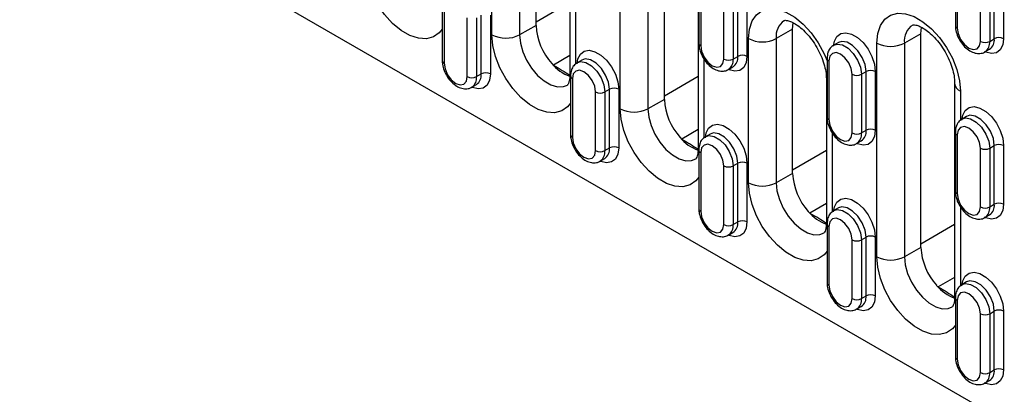
# Model space of a CAD drawing. Units: millimetres. Extents: x 30 to 832, y 10 to 584.
# Drawn here: x 657 to 717, y 483 to 506 of the extents above; entities that cross this region are included whole.
import ezdxf

# ---------------------------------------------------------------- set-up
doc = ezdxf.new("R2010")
doc.units = ezdxf.units.MM
doc.header["$LTSCALE"] = 2
doc.layers.get('0').update_dxf_attribs({"color": 1})
doc.layers.add('49506', color=7, linetype='Continuous')

# ---------------------------------------------------------------- blocks, each defined once
blk = doc.blocks.new('1117728-M_003_ISO_view')
for p, q in [((0, -38.872), (67.16, -77.643)), ((31.537, -49.403), (31.537, -40.584)), ((39.372, -53.926), (39.372, -40.861)), ((28.841, -49.97), (28.841, -41.151)), ((30.531, -41.155), (30.531, -49.974)), ((36.676, -54.492), (36.676, -41.428)), ((38.366, -41.432), (38.366, -54.497)), ((33.598, -43.61), (33.598, -52.429)), ((41.433, -43.887), (41.433, -56.952)), ((57.144, -45.799), (57.144, -49.392)), ((57.262, -45.963), (57.262, -49.555)), ((41.475, -46.879), (41.475, -50.471)), ((58.676, -50.372), (58.676, -46.779)), ((59.241, -46.779), (59.241, -50.372)), ((59.524, -50.208), (59.524, -46.616)), ((60.09, -46.616), (60.09, -50.208)), ((33.95, -46.926), (33.95, -51.765)), ((41.592, -47.042), (41.592, -50.635)), ((25.805, -47.958), (25.805, -51.551)), ((31.537, -49.179), (33.598, -47.985)), ((43.006, -51.451), (43.006, -47.858)), ((43.572, -47.858), (43.572, -51.451)), ((43.855, -51.288), (43.855, -47.695)), ((44.42, -47.695), (44.42, -51.288)), ((25.923, -48.121), (25.923, -51.714)), ((27.337, -52.53), (27.337, -48.938)), ((27.902, -48.938), (27.902, -52.53)), ((28.185, -52.367), (28.185, -48.774)), ((28.751, -48.774), (28.751, -52.367)), ((47.206, -49.63), (47.246, -49.233)), ((31.537, -49.403), (30.531, -49.974)), ((47.206, -49.63), (46.2, -50.201)), ((47.206, -58.449), (47.206, -49.63)), ((55.041, -49.907), (54.035, -50.478)), ((55.041, -49.907), (55.081, -49.509)), ((55.041, -62.972), (55.041, -49.907)), ((44.511, -59.015), (44.511, -50.197)), ((46.2, -50.201), (46.2, -59.02)), ((50, -50.434), (49.717, -50.597)), ((52.346, -63.538), (52.346, -50.474)), ((54.035, -50.478), (54.035, -63.543)), ((59.241, -50.372), (59.524, -50.208)), ((58.951, -51.013), (59.234, -50.849)), ((33.598, -51.241), (32.598, -51.82)), ((34.33, -51.513), (34.047, -51.677)), ((41.785, -51.449), (41.785, -56.288)), ((43.572, -51.451), (43.855, -51.288)), ((49.31, -51.401), (49.31, -54.994)), ((49.427, -51.565), (49.427, -55.158)), ((32.598, -51.82), (32.882, -51.984)), ((43.282, -52.092), (43.565, -51.929)), ((51.407, -52.381), (51.69, -52.218)), ((51.69, -55.811), (51.69, -52.218)), ((52.255, -52.218), (52.255, -55.811)), ((27.902, -52.53), (28.185, -52.367)), ((33.64, -52.481), (33.64, -56.074)), ((33.757, -52.644), (33.757, -56.237)), ((39.372, -53.702), (41.433, -52.508)), ((49.268, -52.656), (49.268, -61.475)), ((50.841, -55.974), (50.841, -52.381)), ((51.407, -52.381), (51.407, -55.974)), ((27.612, -53.171), (27.895, -53.008)), ((35.171, -57.053), (35.171, -53.46)), ((35.737, -53.46), (36.02, -53.297)), ((35.737, -53.46), (35.737, -57.053)), ((36.02, -56.89), (36.02, -53.297)), ((36.586, -53.297), (36.586, -56.89)), ((57.103, -52.933), (57.103, -65.998)), ((57.454, -53.423), (57.454, -55.208)), ((39.372, -53.926), (38.366, -54.497)), ((57.834, -54.957), (57.552, -55.12)), ((41.433, -55.764), (40.432, -56.343)), ((51.407, -55.974), (51.69, -55.811)), ((57.144, -55.924), (57.144, -59.517)), ((40.432, -56.343), (40.717, -56.507)), ((42.165, -56.036), (41.882, -56.199)), ((49.619, -55.972), (49.619, -60.81)), ((51.117, -56.615), (51.399, -56.452)), ((57.262, -56.088), (57.262, -59.68)), ((35.737, -57.053), (36.02, -56.89)), ((41.475, -57.004), (41.475, -60.596)), ((47.206, -58.225), (49.268, -57.031)), ((58.676, -60.497), (58.676, -56.904)), ((59.241, -56.904), (59.524, -56.741)), ((59.241, -56.904), (59.241, -60.497)), ((59.524, -60.334), (59.524, -56.741)), ((60.09, -56.741), (60.09, -60.334)), ((35.447, -57.694), (35.73, -57.531)), ((41.592, -57.167), (41.592, -60.76)), ((43.006, -61.576), (43.006, -57.983)), ((43.572, -57.983), (43.855, -57.82)), ((43.572, -57.983), (43.572, -61.576)), ((43.855, -61.413), (43.855, -57.82)), ((44.42, -57.82), (44.42, -61.413)), ((47.206, -58.449), (46.2, -59.02)), ((49.268, -60.287), (48.267, -60.866)), ((50, -60.559), (49.717, -60.722)), ((57.454, -60.495), (57.454, -65.333)), ((59.241, -60.497), (59.524, -60.334)), ((48.267, -60.866), (48.551, -61.03)), ((58.951, -61.138), (59.234, -60.975)), ((43.572, -61.576), (43.855, -61.413)), ((49.31, -61.527), (49.31, -65.119)), ((49.427, -61.69), (49.427, -65.283)), ((55.041, -62.747), (57.103, -61.554)), ((43.282, -62.217), (43.565, -62.054)), ((50.841, -66.099), (50.841, -62.506)), ((51.407, -62.506), (51.69, -62.343)), ((51.407, -62.506), (51.407, -66.099)), ((51.69, -65.936), (51.69, -62.343)), ((52.255, -62.343), (52.255, -65.936)), ((55.041, -62.972), (54.035, -63.543)), ((57.103, -64.81), (56.102, -65.389)), ((56.102, -65.389), (56.386, -65.553)), ((57.834, -65.082), (57.552, -65.245)), ((51.407, -66.099), (51.69, -65.936)), ((57.144, -66.049), (57.144, -69.642)), ((51.117, -66.74), (51.399, -66.577)), ((57.262, -66.213), (57.262, -69.806)), ((58.676, -70.622), (58.676, -67.029)), ((59.241, -67.029), (59.524, -66.866)), ((59.241, -67.029), (59.241, -70.622)), ((59.524, -70.459), (59.524, -66.866)), ((60.09, -66.866), (60.09, -70.459)), ((59.241, -70.622), (59.524, -70.459)), ((58.951, -71.263), (59.234, -71.1))]:
    blk.add_line(p, q)
at = {"flags": 128}
for points in [[(25.805, -49.625), (25.627, -49.848), (25.27, -50.1), (24.838, -50.213), (24.35, -50.182), (23.828, -50.009), (23.294, -49.701), (22.771, -49.271), (22.284, -48.738), (21.852, -48.127), (21.494, -47.462), (21.227, -46.774), (21.062, -46.092), (21.007, -45.447)], [(44.511, -50.197), (44.567, -49.616), (44.732, -49.125), (44.999, -48.745), (45.356, -48.493), (45.788, -48.38), (46.276, -48.41), (46.798, -48.584), (47.332, -48.892), (47.854, -49.322), (48.342, -49.854), (48.774, -50.466), (49.131, -51.131), (49.31, -51.559)], [(52.346, -50.474), (52.401, -49.893), (52.566, -49.401), (52.833, -49.022), (53.191, -48.77), (53.623, -48.657), (54.11, -48.687), (54.633, -48.861), (55.167, -49.169), (55.689, -49.599), (56.177, -50.131), (56.609, -50.743), (56.966, -51.407), (57.233, -52.096), (57.398, -52.777), (57.454, -53.423)], [(49.711, -50.672), (49.761, -50.364), (49.912, -50.07), (50.149, -49.891), (50.454, -49.841), (50.801, -49.924), (51.164, -50.133), (51.511, -50.451), (51.816, -50.854), (52.053, -51.307), (52.204, -51.774), (52.255, -52.218)], [(57.262, -49.555), (57.315, -49.899), (57.469, -50.252), (57.698, -50.562), (57.969, -50.78), (58.239, -50.874), (58.469, -50.83), (58.622, -50.653), (58.676, -50.372)], [(33.64, -54.148), (33.462, -54.371), (33.105, -54.623), (32.673, -54.736), (32.185, -54.705), (31.663, -54.532), (31.129, -54.223), (30.606, -53.794), (30.118, -53.261), (29.686, -52.649), (29.329, -51.985), (29.062, -51.297), (28.897, -50.615), (28.841, -49.97)], [(30.531, -49.974), (30.58, -50.474), (30.726, -51.002), (30.96, -51.528), (31.268, -52.02), (31.632, -52.451), (32.031, -52.795), (32.442, -53.033), (32.842, -53.149), (33.206, -53.139), (33.454, -53.041)], [(51.69, -52.218), (51.63, -51.792), (51.458, -51.349), (51.195, -50.942), (50.871, -50.62), (50.528, -50.421), (50.205, -50.371), (49.999, -50.434)], [(60.09, -50.208), (60.038, -50.593), (59.888, -50.886), (59.651, -51.066), (59.346, -51.116), (58.998, -51.033), (58.935, -51.005)], [(34.042, -51.751), (34.092, -51.443), (34.242, -51.15), (34.479, -50.97), (34.784, -50.92), (35.132, -51.003), (35.494, -51.212), (35.842, -51.531), (36.146, -51.933), (36.384, -52.386), (36.534, -52.853), (36.586, -53.297)], [(41.592, -50.635), (41.646, -50.978), (41.799, -51.332), (42.029, -51.641), (42.299, -51.859), (42.57, -51.953), (42.799, -51.909), (42.952, -51.732), (43.006, -51.451)], [(50.841, -52.381), (50.787, -52.038), (50.634, -51.684), (50.404, -51.375), (50.134, -51.156), (49.863, -51.062), (49.634, -51.107), (49.481, -51.283), (49.427, -51.565)], [(49.716, -50.598), (49.922, -50.534), (50.245, -50.585), (50.589, -50.783), (50.912, -51.105), (51.175, -51.513), (51.347, -51.956), (51.407, -52.381)], [(25.923, -51.714), (25.976, -52.057), (26.13, -52.411), (26.359, -52.72), (26.63, -52.939), (26.9, -53.033), (27.13, -52.988), (27.283, -52.812), (27.337, -52.53)], [(34.046, -51.677), (34.252, -51.613), (34.575, -51.664), (34.919, -51.862), (35.242, -52.185), (35.506, -52.592), (35.677, -53.035), (35.737, -53.46)], [(36.02, -53.297), (35.96, -52.872), (35.788, -52.429), (35.525, -52.021), (35.202, -51.699), (34.858, -51.501), (34.535, -51.45), (34.33, -51.513)], [(44.42, -51.288), (44.369, -51.672), (44.218, -51.966), (43.981, -52.145), (43.676, -52.195), (43.329, -52.112), (43.265, -52.084)], [(32.788, -52.017), (32.805, -52.013), (32.882, -51.984)], [(35.171, -53.46), (35.118, -53.117), (34.964, -52.764), (34.735, -52.454), (34.464, -52.236), (34.194, -52.142), (33.964, -52.186), (33.811, -52.363), (33.757, -52.644)], [(28.751, -52.367), (28.699, -52.751), (28.549, -53.045), (28.312, -53.224), (28.007, -53.274), (27.659, -53.192), (27.596, -53.164)], [(41.475, -58.671), (41.297, -58.894), (40.939, -59.146), (40.507, -59.259), (40.02, -59.228), (39.497, -59.055), (38.963, -58.746), (38.441, -58.317), (37.953, -57.784), (37.521, -57.172), (37.164, -56.508), (36.897, -55.82), (36.732, -55.138), (36.676, -54.492)], [(38.366, -54.497), (38.415, -54.997), (38.561, -55.525), (38.795, -56.051), (39.102, -56.543), (39.467, -56.974), (39.866, -57.318), (40.277, -57.556), (40.676, -57.672), (41.04, -57.662), (41.289, -57.564)], [(57.546, -55.194), (57.596, -54.887), (57.746, -54.593), (57.984, -54.414), (58.288, -54.364), (58.636, -54.447), (58.998, -54.656), (59.346, -54.974), (59.651, -55.376), (59.888, -55.83), (60.038, -56.297), (60.09, -56.741)], [(49.427, -55.158), (49.481, -55.501), (49.634, -55.854), (49.863, -56.164), (50.134, -56.382), (50.404, -56.476), (50.634, -56.432), (50.787, -56.255), (50.841, -55.974)], [(57.551, -55.121), (57.756, -55.057), (58.08, -55.108), (58.423, -55.306), (58.746, -55.628), (59.01, -56.036), (59.182, -56.479), (59.241, -56.904)], [(59.524, -56.741), (59.465, -56.315), (59.293, -55.872), (59.029, -55.465), (58.706, -55.143), (58.362, -54.944), (58.039, -54.894), (57.834, -54.957)], [(41.877, -56.274), (41.926, -55.966), (42.077, -55.673), (42.314, -55.493), (42.619, -55.443), (42.967, -55.526), (43.329, -55.735), (43.676, -56.054), (43.981, -56.456), (44.218, -56.909), (44.369, -57.376), (44.42, -57.82)], [(52.255, -55.811), (52.204, -56.195), (52.053, -56.489), (51.816, -56.668), (51.511, -56.718), (51.164, -56.635), (51.1, -56.607)], [(58.676, -56.904), (58.622, -56.561), (58.469, -56.207), (58.239, -55.898), (57.969, -55.679), (57.698, -55.585), (57.469, -55.63), (57.315, -55.806), (57.262, -56.088)], [(33.757, -56.237), (33.811, -56.58), (33.964, -56.934), (34.194, -57.243), (34.464, -57.462), (34.735, -57.556), (34.964, -57.511), (35.118, -57.335), (35.171, -57.053)], [(40.623, -56.539), (40.639, -56.536), (40.717, -56.507)], [(41.881, -56.2), (42.087, -56.136), (42.41, -56.187), (42.754, -56.385), (43.077, -56.708), (43.34, -57.115), (43.512, -57.558), (43.572, -57.983)], [(43.855, -57.82), (43.795, -57.395), (43.623, -56.952), (43.36, -56.544), (43.037, -56.222), (42.693, -56.024), (42.37, -55.973), (42.164, -56.036)], [(36.586, -56.89), (36.534, -57.274), (36.384, -57.568), (36.146, -57.747), (35.842, -57.797), (35.494, -57.715), (35.431, -57.687)], [(43.006, -57.983), (42.952, -57.64), (42.799, -57.286), (42.57, -56.977), (42.299, -56.759), (42.029, -56.665), (41.799, -56.709), (41.646, -56.886), (41.592, -57.167)], [(49.31, -63.193), (49.131, -63.417), (48.774, -63.669), (48.342, -63.782), (47.854, -63.751), (47.332, -63.577), (46.798, -63.269), (46.276, -62.839), (45.788, -62.307), (45.356, -61.695), (44.999, -61.031), (44.732, -60.343), (44.567, -59.661), (44.511, -59.015)], [(46.2, -59.02), (46.25, -59.52), (46.396, -60.048), (46.629, -60.573), (46.937, -61.066), (47.301, -61.497), (47.701, -61.841), (48.112, -62.078), (48.511, -62.195), (48.875, -62.185), (49.124, -62.087)], [(49.711, -60.797), (49.761, -60.489), (49.912, -60.195), (50.149, -60.016), (50.454, -59.966), (50.801, -60.049), (51.164, -60.258), (51.511, -60.577), (51.816, -60.979), (52.053, -61.432), (52.204, -61.899), (52.255, -62.343)], [(57.262, -59.68), (57.315, -60.024), (57.469, -60.377), (57.698, -60.687), (57.969, -60.905), (58.239, -60.999), (58.469, -60.955), (58.622, -60.778), (58.676, -60.497)], [(49.716, -60.723), (49.922, -60.659), (50.245, -60.71), (50.589, -60.908), (50.912, -61.231), (51.175, -61.638), (51.347, -62.081), (51.407, -62.506)], [(51.69, -62.343), (51.63, -61.918), (51.458, -61.474), (51.195, -61.067), (50.871, -60.745), (50.528, -60.546), (50.205, -60.496), (49.999, -60.559)], [(60.09, -60.334), (60.038, -60.718), (59.888, -61.012), (59.651, -61.191), (59.346, -61.241), (58.998, -61.158), (58.935, -61.13)], [(41.592, -60.76), (41.646, -61.103), (41.799, -61.457), (42.029, -61.766), (42.299, -61.984), (42.57, -62.079), (42.799, -62.034), (42.952, -61.858), (43.006, -61.576)], [(48.458, -61.062), (48.474, -61.059), (48.551, -61.03)], [(50.841, -62.506), (50.787, -62.163), (50.634, -61.809), (50.404, -61.5), (50.134, -61.282), (49.863, -61.187), (49.634, -61.232), (49.481, -61.408), (49.427, -61.69)], [(44.42, -61.413), (44.369, -61.797), (44.218, -62.091), (43.981, -62.27), (43.676, -62.32), (43.329, -62.237), (43.265, -62.21)], [(57.144, -67.716), (56.966, -67.939), (56.609, -68.191), (56.177, -68.304), (55.689, -68.274), (55.167, -68.1), (54.633, -67.792), (54.11, -67.362), (53.623, -66.83), (53.191, -66.218), (52.833, -65.554), (52.566, -64.865), (52.401, -64.184), (52.346, -63.538)], [(54.035, -63.543), (54.085, -64.043), (54.231, -64.571), (54.464, -65.096), (54.772, -65.589), (55.136, -66.02), (55.535, -66.364), (55.947, -66.601), (56.346, -66.718), (56.71, -66.708), (56.958, -66.61)], [(57.546, -65.32), (57.596, -65.012), (57.746, -64.718), (57.984, -64.539), (58.288, -64.489), (58.636, -64.572), (58.998, -64.781), (59.346, -65.099), (59.651, -65.502), (59.888, -65.955), (60.038, -66.422), (60.09, -66.866)], [(49.427, -65.283), (49.481, -65.626), (49.634, -65.98), (49.863, -66.289), (50.134, -66.507), (50.404, -66.601), (50.634, -66.557), (50.787, -66.38), (50.841, -66.099)], [(57.551, -65.246), (57.756, -65.182), (58.08, -65.233), (58.423, -65.431), (58.746, -65.753), (59.01, -66.161), (59.182, -66.604), (59.241, -67.029)], [(59.524, -66.866), (59.465, -66.44), (59.293, -65.997), (59.029, -65.59), (58.706, -65.268), (58.362, -65.069), (58.039, -65.019), (57.834, -65.082)], [(52.255, -65.936), (52.204, -66.32), (52.053, -66.614), (51.816, -66.793), (51.511, -66.843), (51.164, -66.76), (51.1, -66.732)], [(56.293, -65.585), (56.309, -65.581), (56.386, -65.553)], [(58.676, -67.029), (58.622, -66.686), (58.469, -66.332), (58.239, -66.023), (57.969, -65.804), (57.698, -65.71), (57.469, -65.755), (57.315, -65.931), (57.262, -66.213)], [(57.262, -69.806), (57.315, -70.149), (57.469, -70.502), (57.698, -70.812), (57.969, -71.03), (58.239, -71.124), (58.469, -71.08), (58.622, -70.903), (58.676, -70.622)], [(60.09, -70.459), (60.038, -70.843), (59.888, -71.137), (59.651, -71.316), (59.346, -71.366), (58.998, -71.283), (58.935, -71.255)]]:
    blk.add_lwpolyline(points, dxfattribs=at)
for centre, radius, start, end in [((47.361, -50.061), 1.169, 124.24279, 186.87809), ((35.253, -49.223), 3.72, 182.76984, 222.14801), ((55.196, -50.338), 1.169, 124.24279, 186.87809), ((57.345, -49.372), 0.201, 185.6948, 245.62534), ((29.69, -48.329), 1.847, 242.63358, 297.07778), ((41.675, -50.451), 0.201, 185.6948, 245.62534), ((45.36, -48.557), 1.847, 242.63358, 297.07778), ((53.194, -48.834), 1.847, 242.63358, 297.07778), ((58.959, -49.826), 0.615, 242.60967, 297.39033), ((58.58, -50.459), 0.667, 303.90743, 7.50657), ((58.863, -50.296), 0.667, 303.84542, 7.51313), ((59.807, -50.754), 0.615, 62.60967, 117.39033), ((26.006, -51.531), 0.201, 185.6948, 245.62534), ((43.289, -50.905), 0.615, 242.60967, 297.39033), ((42.911, -51.538), 0.667, 303.90743, 7.50657), ((43.194, -51.375), 0.667, 303.84542, 7.51313), ((44.138, -51.834), 0.615, 62.60967, 117.39033), ((49.51, -51.382), 0.201, 185.70724, 245.62426), ((28.468, -52.913), 0.615, 62.60967, 117.39033), ((34.51, -50.06), 2.611, 219.46705, 249.70307), ((51.972, -52.764), 0.615, 62.60967, 117.39033), ((27.62, -51.984), 0.615, 242.60967, 297.39033), ((27.241, -52.617), 0.667, 303.90743, 7.50657), ((27.525, -52.454), 0.666, 303.79357, 7.51861), ((34.021, -52.427), 0.423, 180.28757, 205.6845), ((33.84, -52.461), 0.201, 185.70724, 245.62426), ((49.691, -52.654), 0.423, 179.93674, 205.68875), ((51.124, -51.835), 0.615, 242.60967, 297.39033), ((35.454, -52.915), 0.615, 242.60967, 297.39033), ((36.303, -53.843), 0.615, 62.60967, 117.39033), ((57.676, -52.892), 0.575, 183.78599, 247.25662), ((43.088, -53.746), 3.72, 182.76984, 222.14801), ((37.525, -52.852), 1.847, 242.63358, 297.07778), ((49.51, -54.974), 0.201, 185.6948, 245.62534), ((51.029, -55.898), 0.667, 303.84542, 7.51313), ((51.972, -56.357), 0.615, 62.60967, 117.39033), ((57.345, -55.904), 0.201, 185.70724, 245.62426), ((33.84, -56.054), 0.201, 185.6948, 245.62534), ((42.345, -54.583), 2.611, 219.46705, 249.70307), ((51.124, -55.428), 0.615, 242.60967, 297.39033), ((50.746, -56.061), 0.667, 303.90743, 7.50657), ((35.454, -56.507), 0.615, 242.60967, 297.39033), ((35.076, -57.14), 0.667, 303.90743, 7.50657), ((35.359, -56.977), 0.666, 303.79357, 7.51861), ((36.303, -57.436), 0.615, 62.60967, 117.39033), ((41.856, -56.95), 0.423, 180.28757, 205.6845), ((41.675, -56.984), 0.201, 185.70724, 245.62426), ((58.959, -56.358), 0.615, 242.60967, 297.39033), ((59.807, -57.287), 0.615, 62.60967, 117.39033), ((43.289, -57.437), 0.615, 242.60967, 297.39033), ((44.138, -58.366), 0.615, 62.60967, 117.39033), ((50.923, -58.269), 3.72, 182.76984, 222.14801), ((45.36, -57.375), 1.847, 242.63358, 297.07778), ((57.345, -59.497), 0.201, 185.6948, 245.62534), ((41.675, -60.577), 0.201, 185.6948, 245.62534), ((58.959, -59.951), 0.615, 242.60967, 297.39033), ((58.58, -60.584), 0.667, 303.90743, 7.50657), ((58.863, -60.421), 0.667, 303.84542, 7.51313), ((59.807, -60.879), 0.615, 62.60967, 117.39033), ((50.18, -59.106), 2.611, 219.46705, 249.70307), ((43.289, -61.03), 0.615, 242.60967, 297.39033), ((42.911, -61.663), 0.667, 303.90743, 7.50657), ((43.194, -61.5), 0.666, 303.79357, 7.51861), ((44.138, -61.959), 0.615, 62.60967, 117.39033), ((49.691, -61.473), 0.423, 180.28757, 205.6845), ((49.51, -61.507), 0.201, 185.70724, 245.62426), ((51.124, -61.96), 0.615, 242.60967, 297.39033), ((51.972, -62.889), 0.615, 62.60967, 117.39033), ((58.757, -62.792), 3.72, 182.76984, 222.14801), ((53.194, -61.898), 1.847, 242.63358, 297.07778), ((49.51, -65.099), 0.201, 185.6948, 245.62534), ((58.014, -63.629), 2.611, 219.46705, 249.70307), ((51.124, -65.553), 0.615, 242.60967, 297.39033), ((50.746, -66.186), 0.667, 303.90743, 7.50657), ((51.029, -66.023), 0.666, 303.79357, 7.51861), ((51.972, -66.482), 0.615, 62.60967, 117.39033), ((57.526, -65.995), 0.423, 180.28757, 205.6845), ((57.345, -66.03), 0.201, 185.70724, 245.62426), ((58.959, -66.483), 0.615, 242.60967, 297.39033), ((59.807, -67.412), 0.615, 62.60967, 117.39033), ((57.345, -69.622), 0.201, 185.6948, 245.62534), ((58.959, -70.076), 0.615, 242.60967, 297.39033), ((58.58, -70.709), 0.667, 303.90743, 7.50657), ((58.863, -70.546), 0.667, 303.84542, 7.51313), ((59.807, -71.005), 0.615, 62.60967, 117.39033)]:
    blk.add_arc(centre, radius, start, end)
for points, knots in [([(46.707, -49.093), (46.707, -49.093), (46.709, -49.091), (46.737, -49.08), (46.889, -49.089), (47.131, -49.167), (47.442, -49.339), (47.783, -49.603), (48.132, -49.954), (48.465, -50.379), (48.759, -50.858), (48.997, -51.363), (49.164, -51.863), (49.254, -52.308), (49.264, -52.548), (49.268, -52.656)], [0, 0, 0, 0, 0.0382161, 0.1312212, 0.2062117, 0.2852605, 0.3626608, 0.4409932, 0.5211751, 0.6030105, 0.6858835, 0.7690646, 0.8516284, 0.9328219, 1, 1, 1, 1]), ([(54.542, -49.37), (54.542, -49.37), (54.543, -49.368), (54.571, -49.357), (54.724, -49.366), (54.966, -49.444), (55.277, -49.616), (55.618, -49.88), (55.967, -50.231), (56.299, -50.656), (56.594, -51.134), (56.832, -51.64), (56.998, -52.14), (57.089, -52.585), (57.098, -52.824), (57.103, -52.933)], [0, 0, 0, 0, 0.038216, 0.131221, 0.206212, 0.28526, 0.362661, 0.440993, 0.521175, 0.60301, 0.685883, 0.769065, 0.851628, 0.932822, 1, 1, 1, 1]), ([(57.144, -49.392), (57.148, -49.463), (57.157, -49.661), (57.251, -49.999), (57.443, -50.379), (57.707, -50.713), (58.013, -50.959), (58.335, -51.102), (58.642, -51.122), (58.861, -51.083), (58.942, -51.014), (58.949, -51.008)], [0, 0, 0, 0, 0.076782, 0.213692, 0.350503, 0.488353, 0.629399, 0.75832, 0.876144, 0.988782, 1, 1, 1, 1]), ([(41.475, -50.471), (41.478, -50.542), (41.487, -50.74), (41.582, -51.078), (41.773, -51.458), (42.038, -51.792), (42.343, -52.039), (42.665, -52.181), (42.972, -52.201), (43.192, -52.163), (43.273, -52.093), (43.28, -52.087)], [0, 0, 0, 0, 0.076782, 0.213692, 0.350503, 0.488353, 0.629399, 0.75832, 0.876144, 0.988782, 1, 1, 1, 1]), ([(49.719, -50.602), (49.642, -50.657), (49.485, -50.768), (49.339, -51.053), (49.32, -51.278), (49.31, -51.401)], [0, 0, 0, 0, 0.301506, 0.616834, 1, 1, 1, 1]), ([(25.805, -51.551), (25.809, -51.622), (25.818, -51.82), (25.912, -52.158), (26.104, -52.537), (26.368, -52.871), (26.674, -53.118), (26.996, -53.26), (27.303, -53.28), (27.522, -53.242), (27.603, -53.173), (27.61, -53.166)], [0, 0, 0, 0, 0.076782, 0.213692, 0.350503, 0.488353, 0.629399, 0.75832, 0.876144, 0.988782, 1, 1, 1, 1]), ([(34.049, -51.682), (33.973, -51.736), (33.816, -51.847), (33.67, -52.132), (33.651, -52.357), (33.64, -52.481)], [0, 0, 0, 0, 0.301506, 0.616834, 1, 1, 1, 1]), ([(32.882, -51.984), (32.967, -52.037), (33.206, -52.187), (33.444, -52.337), (33.598, -52.435)], [0, 0, 0, 0, 0.353503, 1, 1, 1, 1]), ([(33.598, -52.429), (33.597, -52.489), (33.592, -52.661), (33.547, -52.875), (33.482, -53.014), (33.451, -53.043), (33.451, -53.043), (33.451, -53.042)], [0, 0, 0, 0, 0.1247, 0.358952, 0.595161, 0.842617, 1, 1, 1, 1]), ([(49.31, -54.994), (49.313, -55.065), (49.322, -55.263), (49.417, -55.601), (49.608, -55.981), (49.872, -56.315), (50.178, -56.562), (50.5, -56.704), (50.807, -56.724), (51.027, -56.686), (51.107, -56.616), (51.115, -56.61)], [0, 0, 0, 0, 0.076782, 0.213692, 0.350503, 0.488353, 0.629399, 0.75832, 0.876144, 0.988782, 1, 1, 1, 1]), ([(57.554, -55.125), (57.477, -55.18), (57.32, -55.291), (57.174, -55.576), (57.155, -55.801), (57.144, -55.924)], [0, 0, 0, 0, 0.301506, 0.616834, 1, 1, 1, 1]), ([(33.64, -56.074), (33.643, -56.145), (33.653, -56.343), (33.747, -56.681), (33.939, -57.06), (34.203, -57.394), (34.508, -57.641), (34.83, -57.783), (35.138, -57.803), (35.357, -57.765), (35.438, -57.695), (35.445, -57.689)], [0, 0, 0, 0, 0.076782, 0.213692, 0.350503, 0.488353, 0.629399, 0.75832, 0.876144, 0.988782, 1, 1, 1, 1]), ([(40.717, -56.507), (40.801, -56.56), (41.041, -56.71), (41.279, -56.86), (41.433, -56.957)], [0, 0, 0, 0, 0.353503, 1, 1, 1, 1]), ([(41.884, -56.204), (41.807, -56.259), (41.651, -56.37), (41.505, -56.655), (41.485, -56.88), (41.475, -57.004)], [0, 0, 0, 0, 0.301506, 0.616834, 1, 1, 1, 1]), ([(41.433, -56.952), (41.431, -57.012), (41.427, -57.184), (41.382, -57.397), (41.317, -57.537), (41.286, -57.566), (41.286, -57.566), (41.286, -57.565)], [0, 0, 0, 0, 0.1247, 0.358952, 0.595161, 0.842617, 1, 1, 1, 1]), ([(57.144, -59.517), (57.148, -59.588), (57.157, -59.786), (57.251, -60.124), (57.443, -60.504), (57.707, -60.838), (58.013, -61.084), (58.335, -61.227), (58.642, -61.247), (58.861, -61.209), (58.942, -61.139), (58.949, -61.133)], [0, 0, 0, 0, 0.076782, 0.213692, 0.350503, 0.488353, 0.629399, 0.75832, 0.876144, 0.988782, 1, 1, 1, 1]), ([(41.475, -60.596), (41.478, -60.668), (41.487, -60.865), (41.582, -61.204), (41.773, -61.583), (42.038, -61.917), (42.343, -62.164), (42.665, -62.306), (42.972, -62.326), (43.192, -62.288), (43.273, -62.218), (43.28, -62.212)], [0, 0, 0, 0, 0.0767825, 0.2136915, 0.3505031, 0.4883535, 0.629399, 0.7583197, 0.8761443, 0.9887817, 1, 1, 1, 1]), ([(49.719, -60.727), (49.642, -60.782), (49.485, -60.893), (49.339, -61.178), (49.32, -61.403), (49.31, -61.527)], [0, 0, 0, 0, 0.301506, 0.616834, 1, 1, 1, 1]), ([(48.551, -61.03), (48.636, -61.083), (48.876, -61.233), (49.114, -61.383), (49.268, -61.48)], [0, 0, 0, 0, 0.353503, 1, 1, 1, 1]), ([(49.268, -61.475), (49.266, -61.535), (49.262, -61.707), (49.217, -61.92), (49.152, -62.06), (49.121, -62.089), (49.12, -62.088), (49.12, -62.088)], [0, 0, 0, 0, 0.1247, 0.358952, 0.595161, 0.842617, 1, 1, 1, 1]), ([(49.31, -65.119), (49.313, -65.19), (49.322, -65.388), (49.417, -65.726), (49.608, -66.106), (49.872, -66.44), (50.178, -66.687), (50.5, -66.829), (50.807, -66.849), (51.027, -66.811), (51.107, -66.741), (51.115, -66.735)], [0, 0, 0, 0, 0.076782, 0.213692, 0.350503, 0.488353, 0.629399, 0.75832, 0.876144, 0.988782, 1, 1, 1, 1]), ([(57.554, -65.25), (57.477, -65.305), (57.32, -65.416), (57.174, -65.701), (57.155, -65.926), (57.144, -66.049)], [0, 0, 0, 0, 0.301506, 0.616834, 1, 1, 1, 1]), ([(56.386, -65.553), (56.471, -65.606), (56.71, -65.756), (56.948, -65.906), (57.102, -66.003)], [0, 0, 0, 0, 0.353503, 1, 1, 1, 1]), ([(57.103, -65.998), (57.101, -66.057), (57.096, -66.23), (57.051, -66.443), (56.986, -66.582), (56.956, -66.612), (56.955, -66.611), (56.955, -66.611)], [0, 0, 0, 0, 0.1247, 0.358952, 0.595161, 0.842617, 1, 1, 1, 1]), ([(57.144, -69.642), (57.148, -69.713), (57.157, -69.911), (57.251, -70.249), (57.443, -70.629), (57.707, -70.963), (58.013, -71.21), (58.335, -71.352), (58.642, -71.372), (58.861, -71.334), (58.942, -71.264), (58.949, -71.258)], [0, 0, 0, 0, 0.076782, 0.213692, 0.350503, 0.488353, 0.629399, 0.75832, 0.876144, 0.988782, 1, 1, 1, 1])]:
    blk.add_open_spline(points, degree=3, knots=knots)

msp = doc.modelspace()

# ---------------------------------------------------------------- block references
at = {"layer": '49506'}
msp.add_blockref('1117728-M_003_ISO_view', (657.059, 555.219), dxfattribs=at)

doc.saveas('drawing.dxf')
